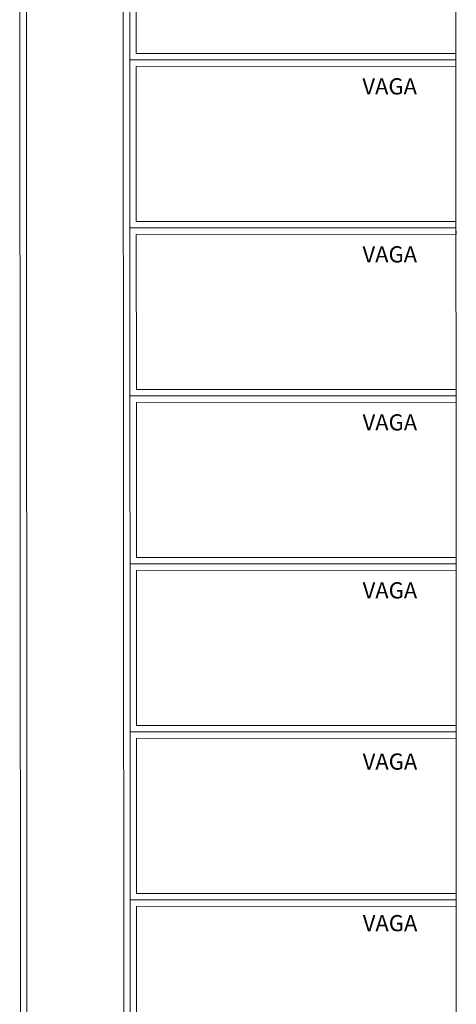
# Model space of a CAD drawing. Extents: x -197 to -16, y -136 to 16.
# Drawn here: x -173 to -167, y -122 to -107 of the extents above; entities that cross this region are included whole.
import ezdxf

# ---------------------------------------------------------------- set-up
doc = ezdxf.new("R2010")
doc.units = 0
for name, color, linetype, lineweight in [('210515-TJBA_JEFS_BASE_PL_PE_01-01_R00$0$FUT-ESTACIONAMENTO', 7, 'Continuous', 9), ('210515-TJBA_JEFS_BASE_PL_PE_01-01_R00$0$FUT-PISO VISTO', 7, 'Continuous', 9), ('210515-TJBA_JEFS_BASE_PL_PE_01-01_R00$0$Listra', 7, 'Continuous', 9), ('210515-TJBA_JEFS_BASE_PL_PE_01-01_R00$0$Texto Arq', 7, 'Continuous', 9)]:
    doc.layers.add(name, color=color, linetype=linetype, lineweight=lineweight)
doc.styles.add('210515-TJBA_JEFS_BASE_PL_PE_01-01_R00$0$Arial_1', font='arial.ttf', dxfattribs={"height": 0.25})
doc.styles.add('210515-TJBA_JEFS_BASE_PL_PE_01-01_R00$0$Arial_2', font='arial.ttf', dxfattribs={"height": 0.3})

# ---------------------------------------------------------------- blocks, each defined once
blk = doc.blocks.new('210515-TJBA_JEFS_BASE_PL_PE_01-01_R00$0$Est_ Vaga de estacionamento Sem faixa pne - Vaga padrão _2_50x5_00_m-1813008-IMPLANTAÇÃO')
at = {"layer": '210515-TJBA_JEFS_BASE_PL_PE_01-01_R00$0$Listra'}
for p, q in [((-0.05, 5), (0.05, 5)), ((-0.05, -0.05), (-0.05, 5)), ((0, 5), (2.5, 5)), ((0.05, 0.05), (0.05, 5)), ((2.45, 5), (2.55, 5)), ((2.45, 5), (2.45, 0.05)), ((2.55, 5), (2.55, -0.05)), ((2.45, 0.05), (0.05, 0.05))]:
    blk.add_line(p, q, dxfattribs=at)

msp = doc.modelspace()

# ---------------------------------------------------------------- linework, layer by layer
at = {"layer": '210515-TJBA_JEFS_BASE_PL_PE_01-01_R00$0$FUT-PISO VISTO'}
for p, q in [((-173.499, -96.184), (-173.486, -127.062)), ((-173.399, -96.225), (-173.386, -127.162)), ((-171.886, -128.362), (-171.899, -96.931)), ((-171.786, -128.262), (-171.799, -97.031))]:
    msp.add_line(p, q, dxfattribs=at)

# ---------------------------------------------------------------- block references
at = {"layer": '210515-TJBA_JEFS_BASE_PL_PE_01-01_R00$0$FUT-ESTACIONAMENTO'}
for p, rotation in [((-171.746, -104.912), 270.0238669678889), ((-171.745, -107.512), 270.0238669678889), ((-171.743, -110.112), 270.0238669678889), ((-171.742, -112.712), 270.0238669678875), ((-171.741, -115.312), 270.0238669678875), ((-171.74, -117.912), 270.0238669678876), ((-171.739, -120.512), 270.0238669678875)]:
    msp.add_blockref('210515-TJBA_JEFS_BASE_PL_PE_01-01_R00$0$Est_ Vaga de estacionamento Sem faixa pne - Vaga padrão _2_50x5_00_m-1813008-IMPLANTAÇÃO', p, dxfattribs=dict(at, rotation=rotation))

# ---------------------------------------------------------------- texts
at = {"layer": '210515-TJBA_JEFS_BASE_PL_PE_01-01_R00$0$Texto Arq', "char_height": 0.25, "width": 1.20253, "attachment_point": 1}
for insert, style in [((-168.193, -107.745), '210515-TJBA_JEFS_BASE_PL_PE_01-01_R00$0$Arial_2'), ((-168.193, -107.745), '210515-TJBA_JEFS_BASE_PL_PE_01-01_R00$0$Arial_1'), ((-168.191, -110.345), '210515-TJBA_JEFS_BASE_PL_PE_01-01_R00$0$Arial_2'), ((-168.191, -110.345), '210515-TJBA_JEFS_BASE_PL_PE_01-01_R00$0$Arial_1'), ((-168.19, -112.945), '210515-TJBA_JEFS_BASE_PL_PE_01-01_R00$0$Arial_2'), ((-168.19, -112.945), '210515-TJBA_JEFS_BASE_PL_PE_01-01_R00$0$Arial_1'), ((-168.189, -115.545), '210515-TJBA_JEFS_BASE_PL_PE_01-01_R00$0$Arial_2'), ((-168.189, -115.545), '210515-TJBA_JEFS_BASE_PL_PE_01-01_R00$0$Arial_1'), ((-168.188, -118.195), '210515-TJBA_JEFS_BASE_PL_PE_01-01_R00$0$Arial_2'), ((-168.188, -118.195), '210515-TJBA_JEFS_BASE_PL_PE_01-01_R00$0$Arial_1'), ((-168.187, -120.695), '210515-TJBA_JEFS_BASE_PL_PE_01-01_R00$0$Arial_2'), ((-168.187, -120.695), '210515-TJBA_JEFS_BASE_PL_PE_01-01_R00$0$Arial_1')]:
    msp.add_mtext('VAGA', dxfattribs=dict(at, insert=insert, style=style))

doc.saveas('drawing.dxf')
